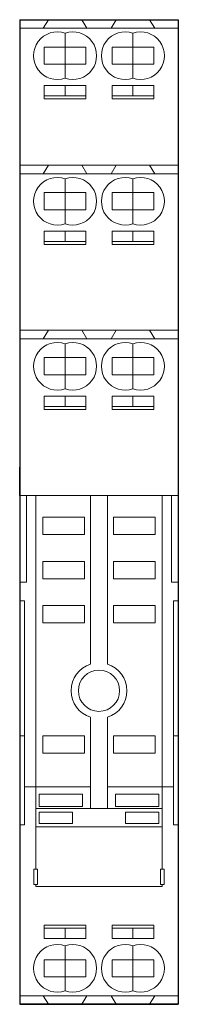
# Model space of a CAD drawing. Extents: x 0 to 15.8, y -98 to 0.
import ezdxf

# ---------------------------------------------------------------- set-up
doc = ezdxf.new("R2010")
doc.units = 0
for name, color, linetype in [('schrack-descr', 7, 'Continuous'), ('schrack-symbol', 7, 'Continuous'), ('schrack-terminal', 7, 'Continuous'), ('SCHRACK_S', 1, 'Continuous')]:
    doc.layers.add(name, color=color, linetype=linetype)
doc.layers.add('schrack-details', color=4, linetype='Continuous', lineweight=5)
doc.layers.add('schrack-others', color=2, linetype='Continuous', lineweight=13)
doc.styles.add('styl', font='simplex_.ttf')

# ---------------------------------------------------------------- blocks, each defined once
blk = doc.blocks.new('c_rt7872p---')
at = {"layer": 'schrack-details'}
for p, q in [((4.52, -1.343), (4.52, -5.821)), ((11.28, -1.343), (11.28, -5.821)), ((4.52, -6.556), (4.52, -7.581)), ((11.28, -6.556), (11.28, -7.581)), ((2.449, -7.581), (2.449, -7.877)), ((6.592, -7.877), (6.592, -7.581)), ((9.208, -7.877), (9.208, -7.581)), ((13.351, -7.581), (13.351, -7.877)), ((2.449, -7.877), (6.592, -7.877)), ((13.351, -7.877), (9.208, -7.877)), ((4.52, -15.833), (4.52, -20.312)), ((11.28, -15.833), (11.28, -20.312)), ((4.52, -21.046), (4.52, -22.071)), ((11.28, -21.046), (11.28, -22.071)), ((2.449, -22.071), (2.449, -22.368)), ((2.449, -22.368), (6.592, -22.368)), ((6.592, -22.368), (6.592, -22.071)), ((9.208, -22.368), (9.208, -22.071)), ((13.351, -22.368), (9.208, -22.368)), ((13.351, -22.071), (13.351, -22.368)), ((4.52, -32.256), (4.52, -36.735)), ((11.28, -32.256), (11.28, -36.735)), ((4.52, -37.469), (4.52, -38.494)), ((11.28, -37.469), (11.28, -38.494)), ((2.449, -38.494), (2.449, -38.79)), ((2.449, -38.79), (6.592, -38.79)), ((6.592, -38.79), (6.592, -38.494)), ((9.208, -38.79), (9.208, -38.494)), ((13.351, -38.79), (9.208, -38.79)), ((13.351, -38.494), (13.351, -38.79)), ((0.691, -55.971), (0.691, -47.357)), ((7.053, -47.357), (7.053, -64.15)), ((8.747, -47.357), (8.747, -64.15)), ((15.109, -55.971), (15.109, -47.357)), ((0, -55.971), (0.691, -55.971)), ((15.109, -55.971), (15.8, -55.971)), ((0, -57.851), (0.474, -57.851)), ((0.474, -57.851), (0.474, -71.262)), ((15.8, -57.851), (15.326, -57.851)), ((15.326, -57.851), (15.326, -71.262)), ((7.053, -69.426), (7.053, -76.357)), ((8.747, -69.426), (8.747, -76.357)), ((0.474, -71.262), (0, -71.262)), ((0.474, -71.262), (0.474, -80.121)), ((15.326, -71.262), (15.8, -71.262)), ((15.326, -71.262), (15.326, -80.121)), ((1.742, -76.357), (7.053, -76.357)), ((7.053, -76.357), (7.053, -78.527)), ((8.747, -78.527), (8.747, -76.357)), ((1.6, -78.527), (14.2, -78.527)), ((7.053, -78.527), (8.747, -78.527)), ((0.474, -80.121), (0, -80.121)), ((1.6, -80.338), (14.2, -80.338)), ((15.326, -80.121), (15.8, -80.121)), ((2.449, -90.419), (2.449, -90.123)), ((2.449, -90.123), (6.592, -90.123)), ((6.592, -90.123), (6.592, -90.419)), ((13.351, -90.123), (9.208, -90.123)), ((9.208, -90.123), (9.208, -90.419)), ((13.351, -90.419), (13.351, -90.123)), ((4.52, -91.444), (4.52, -90.419)), ((11.28, -91.444), (11.28, -90.419)), ((4.52, -96.657), (4.52, -92.179)), ((11.28, -96.657), (11.28, -92.179))]:
    blk.add_line(p, q, dxfattribs=at)
for points in [[(2.449, -2.723), (6.592, -2.723), (6.592, -4.442), (2.449, -4.442)], [(13.351, -2.723), (9.208, -2.723), (9.208, -4.442), (13.351, -4.442)], [(2.449, -6.556), (6.592, -6.556), (6.592, -7.581), (2.449, -7.581)], [(13.351, -6.556), (9.208, -6.556), (9.208, -7.581), (13.351, -7.581)], [(2.449, -17.213), (6.592, -17.213), (6.592, -18.932), (2.449, -18.932)], [(13.351, -17.213), (9.208, -17.213), (9.208, -18.932), (13.351, -18.932)], [(2.449, -21.046), (6.592, -21.046), (6.592, -22.071), (2.449, -22.071)], [(13.351, -21.046), (9.208, -21.046), (9.208, -22.071), (13.351, -22.071)], [(2.449, -33.636), (6.592, -33.636), (6.592, -35.355), (2.449, -35.355)], [(13.351, -33.636), (9.208, -33.636), (9.208, -35.355), (13.351, -35.355)], [(2.449, -37.469), (6.592, -37.469), (6.592, -38.494), (2.449, -38.494)], [(13.351, -37.469), (9.208, -37.469), (9.208, -38.494), (13.351, -38.494)], [(2.307, -49.526), (6.45, -49.526), (6.45, -51.244), (2.307, -51.244)], [(9.35, -49.526), (13.493, -49.526), (13.493, -51.244), (9.35, -51.244)], [(2.307, -53.918), (6.45, -53.918), (6.45, -55.637), (2.307, -55.637)], [(9.35, -53.918), (13.493, -53.918), (13.493, -55.637), (9.35, -55.637)], [(2.307, -58.311), (6.45, -58.311), (6.45, -60.03), (2.307, -60.03)], [(9.35, -58.311), (13.493, -58.311), (13.493, -60.03), (9.35, -60.03)], [(2.307, -71.283), (6.45, -71.283), (6.45, -73.002), (2.307, -73.002)], [(9.35, -71.283), (13.493, -71.283), (13.493, -73.002), (9.35, -73.002)], [(1.936, -77.098), (6.247, -77.098), (6.247, -78.307), (1.936, -78.307)], [(13.864, -77.098), (9.553, -77.098), (9.553, -78.307), (13.864, -78.307)], [(1.936, -78.863), (5.264, -78.863), (5.264, -79.992), (1.936, -79.992)], [(13.864, -78.863), (10.536, -78.863), (10.536, -79.992), (13.864, -79.992)], [(2.449, -91.444), (6.592, -91.444), (6.592, -90.419), (2.449, -90.419)], [(13.351, -91.444), (9.208, -91.444), (9.208, -90.419), (13.351, -90.419)], [(2.449, -95.277), (6.592, -95.277), (6.592, -93.558), (2.449, -93.558)], [(13.351, -95.277), (9.208, -95.277), (9.208, -93.558), (13.351, -93.558)]]:
    blk.add_lwpolyline(points, close=True, dxfattribs=at)
blk.add_circle((7.9, -66.788), 2.057, dxfattribs=at)
for centre, radius, start, end in [((3.748, -3.582), 2.369, 70.96433, 289.03567), ((5.293, -3.582), 2.369, 250.96433, 109.03567), ((10.507, -3.582), 2.369, 70.96433, 289.03567), ((12.052, -3.582), 2.369, 250.96433, 109.03567), ((3.748, -18.073), 2.369, 70.96433, 289.03567), ((5.293, -18.073), 2.369, 250.96433, 109.03567), ((10.507, -18.073), 2.369, 70.96433, 289.03567), ((12.052, -18.073), 2.369, 250.96433, 109.03567), ((3.748, -34.496), 2.369, 70.96433, 289.03567), ((5.293, -34.496), 2.369, 250.96433, 109.03567), ((10.507, -34.496), 2.369, 70.96433, 289.03567), ((12.052, -34.496), 2.369, 250.96433, 109.03567), ((7.9, -66.788), 2.771, 107.79194, 252.20806), ((7.9, -66.788), 2.771, 287.79194, 72.20806), ((3.748, -94.418), 2.369, 70.96433, 289.03567), ((5.293, -94.418), 2.369, 250.96433, 109.03567), ((10.507, -94.418), 2.369, 70.96433, 289.03567), ((12.052, -94.418), 2.369, 250.96433, 109.03567)]:
    blk.add_arc(centre, radius, start, end, dxfattribs=at)
at = {"layer": 'schrack-others'}
for p, q in [((2.351, -0.839), (2.859, 0)), ((6.689, -0.839), (6.181, 0)), ((9.111, -0.839), (9.619, 0)), ((13.449, -0.839), (12.941, 0)), ((0, -0.839), (15.8, -0.839)), ((0, -14.49), (15.8, -14.49)), ((2.351, -15.33), (2.859, -14.49)), ((6.689, -15.33), (6.181, -14.49)), ((9.111, -15.33), (9.619, -14.49)), ((13.449, -15.33), (12.941, -14.49)), ((0, -15.33), (15.8, -15.33)), ((0, -30.913), (15.8, -30.913)), ((2.351, -31.753), (2.859, -30.913)), ((6.689, -31.753), (6.181, -30.913)), ((9.111, -31.753), (9.619, -30.913)), ((13.449, -31.753), (12.941, -30.913)), ((0, -31.753), (15.8, -31.753)), ((0, -47.357), (15.8, -47.357)), ((1.6, -47.357), (1.6, -76.357)), ((14.2, -47.357), (14.2, -76.357)), ((0.474, -76.357), (7.053, -76.357)), ((8.747, -76.357), (15.326, -76.357)), ((15.8, -97.161), (0, -97.161)), ((2.351, -97.161), (2.859, -98)), ((6.689, -97.161), (6.181, -98)), ((9.111, -97.161), (9.619, -98)), ((13.449, -97.161), (12.941, -98))]:
    blk.add_line(p, q, dxfattribs=at)
for points in [[(1.6, -84.534), (1.6, -76.357), (7.053, -76.357)], [(8.747, -76.357), (14.2, -76.357), (14.2, -84.534)], [(14.2, -86.069), (14.2, -86.269), (1.6, -86.269), (1.6, -86.069)]]:
    blk.add_lwpolyline(points, dxfattribs=at)
for points in [[(1.77, -86.069), (1.42, -86.069), (1.42, -84.534), (1.77, -84.534)], [(14.03, -86.069), (14.38, -86.069), (14.38, -84.534), (14.03, -84.534)]]:
    blk.add_lwpolyline(points, close=True, dxfattribs=at)
at = {"layer": 'SCHRACK_S'}
for p, q in [((0, 0), (0, -98)), ((0, 0), (15.8, 0)), ((0, 0), (15.8, 0)), ((15.8, 0), (15.8, -98)), ((15.8, 0), (15.8, -47.357)), ((0, -47.357), (0, -44.522)), ((0, -98), (15.8, -98)), ((15.8, -98), (0, -98))]:
    blk.add_line(p, q, dxfattribs=at)
at = {"layer": 'schrack-descr', "style": 'styl'}
blk.add_attdef('DESCRIPTION', (-0.062, -105.819), '', height=1.7, dxfattribs=at)
at = {"layer": 'schrack-symbol', "style": 'styl'}
blk.add_attdef('SYMBOL', (10.294, -0.362), '', height=5, rotation=90, dxfattribs=at)
at = {"layer": 'schrack-terminal', "style": 'styl'}
for tag in ['TERMINAL2', 'TERMINAL']:
    blk.add_attdef(tag, (-0.083, -108.434), '', height=1.7, dxfattribs=at)

msp = doc.modelspace()

# ---------------------------------------------------------------- block references
msp.add_blockref('c_rt7872p---', (0, 0))

doc.saveas('drawing.dxf')
